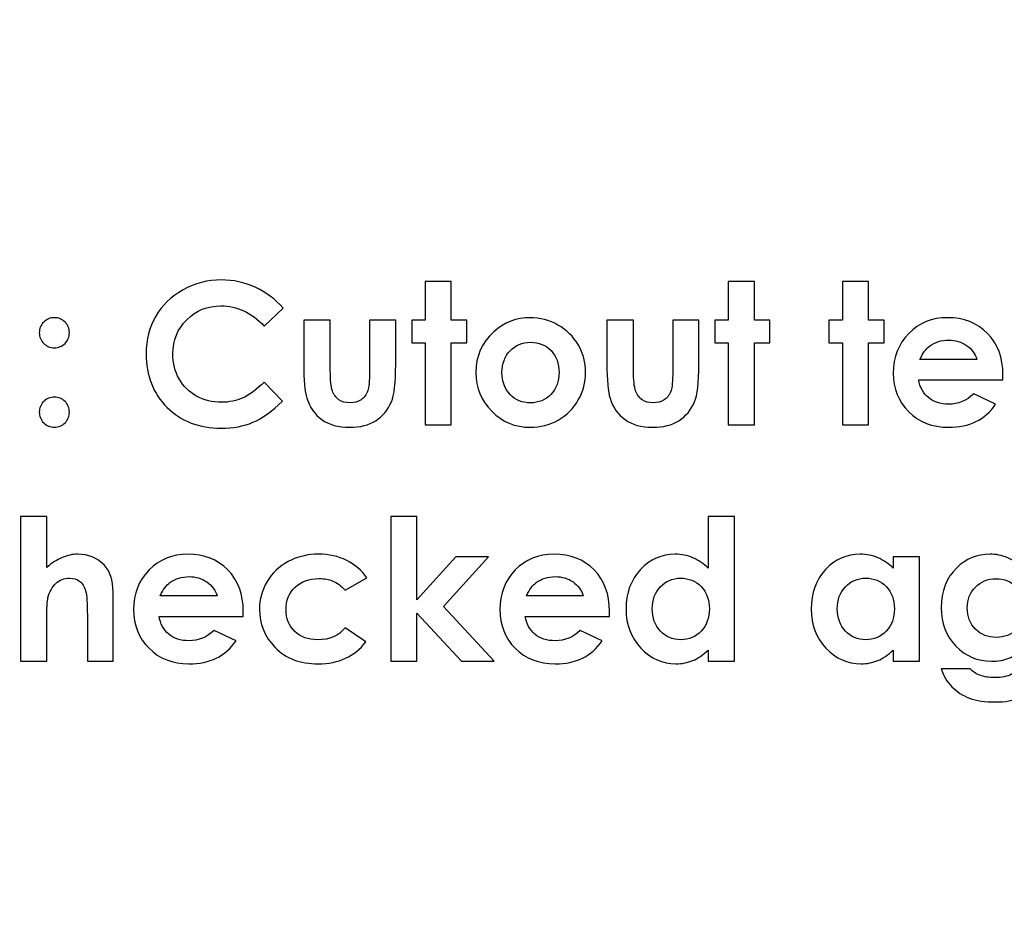
# Model space of a CAD drawing. Units: centimetres. Extents: x 2220 to 4253, y 116 to 3198.
# Drawn here: x 2705 to 2747, y 260 to 299 of the extents above; entities that cross this region are included whole.
import ezdxf

# ---------------------------------------------------------------- set-up
doc = ezdxf.new("R2010")
doc.units = ezdxf.units.CM
doc.header["$MEASUREMENT"] = 0
doc.layers.add('Layer 1', color=7, linetype='Continuous')
doc.dimstyles.get("Standard").update_dxf_attribs({"dimtxt": 4, "dimasz": 0.18, "dimexe": 0.18, "dimexo": 0.0625, "dimgap": 0.09, "dimtad": 0, "dimtih": 1, "dimtoh": 1, "dimzin": 0, "dimdsep": 46, "dimtxsty": 'Standard', "dimcen": 0.09, "dimadec": 0, "dimazin": 0, "dimtfac": 1, "dimtofl": 0, "dimtmove": 0, "dimatfit": 3, "dimfxl": 1, "dimtolj": 1, "dimtzin": 0, "dimarcsym": 0})

# ---------------------------------------------------------------- blocks, each defined once
blk = doc.blocks.new('*D1')
at = {"color": 0, "linetype": 'Continuous', "lineweight": 0, "transparency": 16777216}
for p, q in [((2322.328, 400.089), (2322.328, 154.655)), ((3019.628, 400.089), (3019.628, 154.655)), ((2322.508, 154.835), (2630.471, 154.835)), ((3019.448, 154.835), (2711.484, 154.835))]:
    blk.add_line(p, q, dxfattribs=at)
at = {"color": 0, "linetype": 'Continuous', "transparency": 16777216}
for points in [[(2322.508, 154.865), (2322.508, 154.805), (2322.328, 154.835)], [(3019.448, 154.865), (3019.448, 154.805), (3019.628, 154.835)]]:
    blk.add_solid(points, dxfattribs=at)
at = {"layer": 'Defpoints', "color": 0, "linetype": 'Continuous', "transparency": 16777216}
for p in [(2322.328, 400.152), (3019.628, 400.152), (3019.628, 154.835)]:
    blk.add_point(p, dxfattribs=at)
at = {"color": 0, "linetype": 'Continuous', "lineweight": 0, "transparency": 16777216, "insert": (2670.978, 154.835), "char_height": 5, "attachment_point": 5}
blk.add_mtext('\\A1;697.30mm [27.4527"]', dxfattribs=at)
blk = doc.blocks.new('*D2')
at = {"color": 0, "linetype": 'Continuous', "lineweight": 0, "transparency": 16777216}
for p, q in [((2315.978, 400.089), (2315.978, 139.147)), ((3025.978, 400.089), (3025.978, 139.147)), ((2316.158, 139.327), (2632.138, 139.327)), ((3025.798, 139.327), (2709.818, 139.327))]:
    blk.add_line(p, q, dxfattribs=at)
at = {"color": 0, "linetype": 'Continuous', "transparency": 16777216}
for points in [[(2316.158, 139.357), (2316.158, 139.297), (2315.978, 139.327)], [(3025.798, 139.357), (3025.798, 139.297), (3025.978, 139.327)]]:
    blk.add_solid(points, dxfattribs=at)
at = {"layer": 'Defpoints', "color": 0, "linetype": 'Continuous', "transparency": 16777216}
for p in [(2315.978, 400.152), (3025.978, 400.152), (3025.978, 139.327)]:
    blk.add_point(p, dxfattribs=at)
at = {"color": 0, "linetype": 'Continuous', "lineweight": 0, "transparency": 16777216, "insert": (2670.978, 139.327), "char_height": 5, "attachment_point": 5}
blk.add_mtext('\\A1;710.00mm [27.9527"]', dxfattribs=at)
blk = doc.blocks.new('*D3')
at = {"color": 0, "linetype": 'Continuous', "lineweight": 0, "transparency": 16777216}
for p, q in [((2309.628, 400.089), (2309.628, 122.938)), ((3032.328, 400.089), (3032.328, 122.938)), ((2309.808, 123.118), (2630.471, 123.118)), ((3032.148, 123.118), (2711.484, 123.118))]:
    blk.add_line(p, q, dxfattribs=at)
at = {"color": 0, "linetype": 'Continuous', "transparency": 16777216}
for points in [[(2309.808, 123.148), (2309.808, 123.088), (2309.628, 123.118)], [(3032.148, 123.148), (3032.148, 123.088), (3032.328, 123.118)]]:
    blk.add_solid(points, dxfattribs=at)
at = {"layer": 'Defpoints', "color": 0, "linetype": 'Continuous', "transparency": 16777216}
for p in [(2309.628, 400.152), (3032.328, 400.152), (2309.628, 123.118)]:
    blk.add_point(p, dxfattribs=at)
at = {"color": 0, "linetype": 'Continuous', "lineweight": 0, "transparency": 16777216, "insert": (2670.978, 123.118), "char_height": 5, "attachment_point": 5}
blk.add_mtext('\\A1;722.70mm [28.4527"]', dxfattribs=at)
blk = doc.blocks.new('*D4')
at = {"color": 0, "linetype": 'Continuous', "lineweight": 0, "transparency": 16777216}
for p, q in [((2671.04, 598.802), (3066.833, 598.802)), ((3066.653, 598.622), (3066.653, 438.992)), ((3066.653, 201.682), (3066.653, 361.312)), ((2671.04, 201.502), (3066.833, 201.502))]:
    blk.add_line(p, q, dxfattribs=at)
at = {"color": 0, "linetype": 'Continuous', "transparency": 16777216}
for points in [[(3066.623, 598.622), (3066.683, 598.622), (3066.653, 598.802)], [(3066.623, 201.682), (3066.683, 201.682), (3066.653, 201.502)]]:
    blk.add_solid(points, dxfattribs=at)
at = {"layer": 'Defpoints', "color": 0, "linetype": 'Continuous', "transparency": 16777216}
for p in [(2670.978, 598.802), (3066.653, 598.802), (2670.978, 201.502)]:
    blk.add_point(p, dxfattribs=at)
at = {"color": 0, "linetype": 'Continuous', "lineweight": 0, "transparency": 16777216, "insert": (3066.653, 400.152), "char_height": 5, "attachment_point": 5, "rotation": 90}
blk.add_mtext('\\A1;397.30mm [15.6417"]', dxfattribs=at)
blk = doc.blocks.new('*D5')
at = {"color": 0, "linetype": 'Continuous', "lineweight": 0, "transparency": 16777216}
for p, q in [((2671.04, 605.152), (3084.074, 605.152)), ((3083.894, 604.972), (3083.894, 436.492)), ((3083.894, 195.332), (3083.894, 363.812)), ((2671.04, 195.152), (3084.074, 195.152))]:
    blk.add_line(p, q, dxfattribs=at)
at = {"color": 0, "linetype": 'Continuous', "transparency": 16777216}
for points in [[(3083.864, 604.972), (3083.924, 604.972), (3083.894, 605.152)], [(3083.864, 195.332), (3083.924, 195.332), (3083.894, 195.152)]]:
    blk.add_solid(points, dxfattribs=at)
at = {"layer": 'Defpoints', "color": 0, "linetype": 'Continuous', "transparency": 16777216}
for p in [(2670.978, 605.152), (2670.978, 195.152), (3083.894, 195.152)]:
    blk.add_point(p, dxfattribs=at)
at = {"color": 0, "linetype": 'Continuous', "lineweight": 0, "transparency": 16777216, "insert": (3083.894, 400.152), "char_height": 5, "attachment_point": 5, "rotation": 90}
blk.add_mtext('\\A1;410.00mm [16.1417"]', dxfattribs=at)
blk = doc.blocks.new('*D6')
at = {"color": 0, "linetype": 'Continuous', "lineweight": 0, "transparency": 16777216}
for p, q in [((2671.04, 611.502), (3103.345, 611.502)), ((3103.165, 611.322), (3103.165, 438.992)), ((3103.165, 188.982), (3103.165, 361.312)), ((2671.04, 188.802), (3103.345, 188.802))]:
    blk.add_line(p, q, dxfattribs=at)
at = {"color": 0, "linetype": 'Continuous', "transparency": 16777216}
for points in [[(3103.135, 611.322), (3103.195, 611.322), (3103.165, 611.502)], [(3103.135, 188.982), (3103.195, 188.982), (3103.165, 188.802)]]:
    blk.add_solid(points, dxfattribs=at)
at = {"layer": 'Defpoints', "color": 0, "linetype": 'Continuous', "transparency": 16777216}
for p in [(2670.978, 611.502), (2670.978, 188.802), (3103.165, 188.802)]:
    blk.add_point(p, dxfattribs=at)
at = {"color": 0, "linetype": 'Continuous', "lineweight": 0, "transparency": 16777216, "insert": (3103.165, 400.152), "char_height": 5, "attachment_point": 5, "rotation": 90}
blk.add_mtext('\\A1;422.70mm [16.6417"]', dxfattribs=at)

msp = doc.modelspace()

# ---------------------------------------------------------------- linework, layer by layer
at = {"layer": 'Layer 1'}
for points, knots in [([(2716.093, 286.297), (2716.093, 286.297), (2715.283, 285.527), (2715.283, 285.527), (2715.283, 285.527), (2714.732, 286.107), (2714.113, 286.398), (2713.424, 286.398), (2713.424, 286.398), (2712.843, 286.398), (2712.352, 286.199), (2711.955, 285.803), (2711.955, 285.803), (2711.555, 285.407), (2711.357, 284.919), (2711.357, 284.338), (2711.357, 284.338), (2711.357, 283.934), (2711.446, 283.574), (2711.622, 283.261), (2711.622, 283.261), (2711.798, 282.947), (2712.048, 282.7), (2712.369, 282.521), (2712.369, 282.521), (2712.692, 282.342), (2713.05, 282.253), (2713.445, 282.253), (2713.445, 282.253), (2713.78, 282.253), (2714.088, 282.315), (2714.365, 282.441), (2714.365, 282.441), (2714.644, 282.566), (2714.95, 282.794), (2715.283, 283.124), (2715.283, 283.124), (2715.283, 283.124), (2716.068, 282.304), (2716.068, 282.304), (2716.068, 282.304), (2715.62, 281.865), (2715.195, 281.561), (2714.797, 281.392), (2714.797, 281.392), (2714.397, 281.221), (2713.941, 281.137), (2713.429, 281.137), (2713.429, 281.137), (2712.484, 281.137), (2711.711, 281.435), (2711.109, 282.035), (2711.109, 282.035), (2710.507, 282.632), (2710.206, 283.401), (2710.206, 284.336), (2710.206, 284.336), (2710.206, 284.942), (2710.343, 285.479), (2710.618, 285.949), (2710.618, 285.949), (2710.892, 286.42), (2711.283, 286.798), (2711.795, 287.085), (2711.795, 287.085), (2712.305, 287.371), (2712.855, 287.514), (2713.446, 287.514), (2713.446, 287.514), (2713.947, 287.514), (2714.429, 287.409), (2714.894, 287.197), (2714.894, 287.197), (2715.358, 286.986), (2715.758, 286.685), (2716.093, 286.297)], [0, 0, 0, 0, 0.05, 0.05, 0.05, 0.05, 0.1, 0.1, 0.1, 0.1, 0.15, 0.15, 0.15, 0.15, 0.2, 0.2, 0.2, 0.2, 0.25, 0.25, 0.25, 0.25, 0.3, 0.3, 0.3, 0.3, 0.35, 0.35, 0.35, 0.35, 0.4, 0.4, 0.4, 0.4, 0.45, 0.45, 0.45, 0.45, 0.5, 0.5, 0.5, 0.5, 0.55, 0.55, 0.55, 0.55, 0.6, 0.6, 0.6, 0.6, 0.65, 0.65, 0.65, 0.65, 0.7, 0.7, 0.7, 0.7, 0.75, 0.75, 0.75, 0.75, 0.8, 0.8, 0.8, 0.8, 0.85, 0.85, 0.85, 0.85, 0.9, 0.9, 0.9, 0.9, 1, 1, 1, 1]), ([(2722.192, 287.438), (2722.192, 287.438), (2723.317, 287.438), (2723.317, 287.438), (2723.317, 287.438), (2723.317, 287.438), (2723.317, 285.78), (2723.317, 285.78), (2723.317, 285.78), (2723.317, 285.78), (2723.986, 285.78), (2723.986, 285.78), (2723.986, 285.78), (2723.986, 285.78), (2723.986, 284.808), (2723.986, 284.808), (2723.986, 284.808), (2723.986, 284.808), (2723.317, 284.808), (2723.317, 284.808), (2723.317, 284.808), (2723.317, 284.808), (2723.317, 281.289), (2723.317, 281.289), (2723.317, 281.289), (2723.317, 281.289), (2722.192, 281.289), (2722.192, 281.289), (2722.192, 281.289), (2722.192, 281.289), (2722.192, 284.808), (2722.192, 284.808), (2722.192, 284.808), (2722.192, 284.808), (2721.617, 284.808), (2721.617, 284.808), (2721.617, 284.808), (2721.617, 284.808), (2721.617, 285.78), (2721.617, 285.78), (2721.617, 285.78), (2721.617, 285.78), (2722.192, 285.78), (2722.192, 285.78), (2722.192, 285.78), (2722.192, 285.78), (2722.192, 287.438), (2722.192, 287.438)], [0, 0, 0, 0, 0.076923, 0.076923, 0.076923, 0.076923, 0.153846, 0.153846, 0.153846, 0.153846, 0.230769, 0.230769, 0.230769, 0.230769, 0.307692, 0.307692, 0.307692, 0.307692, 0.384615, 0.384615, 0.384615, 0.384615, 0.461538, 0.461538, 0.461538, 0.461538, 0.538462, 0.538462, 0.538462, 0.538462, 0.615385, 0.615385, 0.615385, 0.615385, 0.692308, 0.692308, 0.692308, 0.692308, 0.769231, 0.769231, 0.769231, 0.769231, 0.846154, 0.846154, 0.846154, 0.846154, 1, 1, 1, 1]), ([(2735.22, 287.438), (2735.22, 287.438), (2736.345, 287.438), (2736.345, 287.438), (2736.345, 287.438), (2736.345, 287.438), (2736.345, 285.78), (2736.345, 285.78), (2736.345, 285.78), (2736.345, 285.78), (2737.014, 285.78), (2737.014, 285.78), (2737.014, 285.78), (2737.014, 285.78), (2737.014, 284.808), (2737.014, 284.808), (2737.014, 284.808), (2737.014, 284.808), (2736.345, 284.808), (2736.345, 284.808), (2736.345, 284.808), (2736.345, 284.808), (2736.345, 281.289), (2736.345, 281.289), (2736.345, 281.289), (2736.345, 281.289), (2735.22, 281.289), (2735.22, 281.289), (2735.22, 281.289), (2735.22, 281.289), (2735.22, 284.808), (2735.22, 284.808), (2735.22, 284.808), (2735.22, 284.808), (2734.645, 284.808), (2734.645, 284.808), (2734.645, 284.808), (2734.645, 284.808), (2734.645, 285.78), (2734.645, 285.78), (2734.645, 285.78), (2734.645, 285.78), (2735.22, 285.78), (2735.22, 285.78), (2735.22, 285.78), (2735.22, 285.78), (2735.22, 287.438), (2735.22, 287.438)], [0, 0, 0, 0, 0.076923, 0.076923, 0.076923, 0.076923, 0.153846, 0.153846, 0.153846, 0.153846, 0.230769, 0.230769, 0.230769, 0.230769, 0.307692, 0.307692, 0.307692, 0.307692, 0.384615, 0.384615, 0.384615, 0.384615, 0.461538, 0.461538, 0.461538, 0.461538, 0.538462, 0.538462, 0.538462, 0.538462, 0.615385, 0.615385, 0.615385, 0.615385, 0.692308, 0.692308, 0.692308, 0.692308, 0.769231, 0.769231, 0.769231, 0.769231, 0.846154, 0.846154, 0.846154, 0.846154, 1, 1, 1, 1]), ([(2740.123, 287.438), (2740.123, 287.438), (2741.248, 287.438), (2741.248, 287.438), (2741.248, 287.438), (2741.248, 287.438), (2741.248, 285.78), (2741.248, 285.78), (2741.248, 285.78), (2741.248, 285.78), (2741.917, 285.78), (2741.917, 285.78), (2741.917, 285.78), (2741.917, 285.78), (2741.917, 284.808), (2741.917, 284.808), (2741.917, 284.808), (2741.917, 284.808), (2741.248, 284.808), (2741.248, 284.808), (2741.248, 284.808), (2741.248, 284.808), (2741.248, 281.289), (2741.248, 281.289), (2741.248, 281.289), (2741.248, 281.289), (2740.123, 281.289), (2740.123, 281.289), (2740.123, 281.289), (2740.123, 281.289), (2740.123, 284.808), (2740.123, 284.808), (2740.123, 284.808), (2740.123, 284.808), (2739.548, 284.808), (2739.548, 284.808), (2739.548, 284.808), (2739.548, 284.808), (2739.548, 285.78), (2739.548, 285.78), (2739.548, 285.78), (2739.548, 285.78), (2740.123, 285.78), (2740.123, 285.78), (2740.123, 285.78), (2740.123, 285.78), (2740.123, 287.438), (2740.123, 287.438)], [0, 0, 0, 0, 0.076923, 0.076923, 0.076923, 0.076923, 0.153846, 0.153846, 0.153846, 0.153846, 0.230769, 0.230769, 0.230769, 0.230769, 0.307692, 0.307692, 0.307692, 0.307692, 0.384615, 0.384615, 0.384615, 0.384615, 0.461538, 0.461538, 0.461538, 0.461538, 0.538462, 0.538462, 0.538462, 0.538462, 0.615385, 0.615385, 0.615385, 0.615385, 0.692308, 0.692308, 0.692308, 0.692308, 0.769231, 0.769231, 0.769231, 0.769231, 0.846154, 0.846154, 0.846154, 0.846154, 1, 1, 1, 1]), ([(2706.263, 285.89), (2706.442, 285.89), (2706.595, 285.827), (2706.721, 285.7), (2706.721, 285.7), (2706.847, 285.573), (2706.91, 285.421), (2706.91, 285.242), (2706.91, 285.242), (2706.91, 285.064), (2706.847, 284.913), (2706.721, 284.786), (2706.721, 284.786), (2706.595, 284.66), (2706.442, 284.596), (2706.263, 284.596), (2706.263, 284.596), (2706.084, 284.596), (2705.932, 284.658), (2705.805, 284.784), (2705.805, 284.784), (2705.68, 284.909), (2705.616, 285.061), (2705.616, 285.242), (2705.616, 285.242), (2705.616, 285.421), (2705.68, 285.573), (2705.805, 285.7), (2705.805, 285.7), (2705.932, 285.827), (2706.084, 285.89), (2706.263, 285.89)], [0, 0, 0, 0, 0.111111, 0.111111, 0.111111, 0.111111, 0.222222, 0.222222, 0.222222, 0.222222, 0.333333, 0.333333, 0.333333, 0.333333, 0.444444, 0.444444, 0.444444, 0.444444, 0.555556, 0.555556, 0.555556, 0.555556, 0.666667, 0.666667, 0.666667, 0.666667, 0.777778, 0.777778, 0.777778, 0.777778, 1, 1, 1, 1]), ([(2716.98, 285.78), (2716.98, 285.78), (2718.122, 285.78), (2718.122, 285.78), (2718.122, 285.78), (2718.122, 285.78), (2718.122, 283.621), (2718.122, 283.621), (2718.122, 283.621), (2718.122, 283.201), (2718.152, 282.909), (2718.21, 282.745), (2718.21, 282.745), (2718.268, 282.582), (2718.36, 282.455), (2718.489, 282.363), (2718.489, 282.363), (2718.617, 282.273), (2718.777, 282.228), (2718.964, 282.228), (2718.964, 282.228), (2719.152, 282.228), (2719.312, 282.273), (2719.443, 282.362), (2719.443, 282.362), (2719.575, 282.45), (2719.672, 282.582), (2719.735, 282.755), (2719.735, 282.755), (2719.782, 282.885), (2719.806, 283.161), (2719.806, 283.584), (2719.806, 283.584), (2719.806, 283.584), (2719.806, 285.78), (2719.806, 285.78), (2719.806, 285.78), (2719.806, 285.78), (2720.931, 285.78), (2720.931, 285.78), (2720.931, 285.78), (2720.931, 285.78), (2720.931, 283.88), (2720.931, 283.88), (2720.931, 283.88), (2720.931, 283.096), (2720.869, 282.561), (2720.744, 282.271), (2720.744, 282.271), (2720.594, 281.919), (2720.369, 281.65), (2720.075, 281.461), (2720.075, 281.461), (2719.78, 281.273), (2719.405, 281.179), (2718.951, 281.179), (2718.951, 281.179), (2718.458, 281.179), (2718.06, 281.289), (2717.756, 281.509), (2717.756, 281.509), (2717.451, 281.729), (2717.237, 282.035), (2717.113, 282.428), (2717.113, 282.428), (2717.024, 282.7), (2716.98, 283.195), (2716.98, 283.913), (2716.98, 283.913), (2716.98, 283.913), (2716.98, 285.78), (2716.98, 285.78)], [0, 0, 0, 0, 0.052632, 0.052632, 0.052632, 0.052632, 0.105263, 0.105263, 0.105263, 0.105263, 0.157895, 0.157895, 0.157895, 0.157895, 0.210526, 0.210526, 0.210526, 0.210526, 0.263158, 0.263158, 0.263158, 0.263158, 0.315789, 0.315789, 0.315789, 0.315789, 0.368421, 0.368421, 0.368421, 0.368421, 0.421053, 0.421053, 0.421053, 0.421053, 0.473684, 0.473684, 0.473684, 0.473684, 0.526316, 0.526316, 0.526316, 0.526316, 0.578947, 0.578947, 0.578947, 0.578947, 0.631579, 0.631579, 0.631579, 0.631579, 0.684211, 0.684211, 0.684211, 0.684211, 0.736842, 0.736842, 0.736842, 0.736842, 0.789474, 0.789474, 0.789474, 0.789474, 0.842105, 0.842105, 0.842105, 0.842105, 0.894737, 0.894737, 0.894737, 0.894737, 1, 1, 1, 1]), ([(2726.706, 285.89), (2727.131, 285.89), (2727.53, 285.785), (2727.903, 285.573), (2727.903, 285.573), (2728.278, 285.362), (2728.569, 285.076), (2728.779, 284.713), (2728.779, 284.713), (2728.989, 284.349), (2729.093, 283.959), (2729.093, 283.539), (2729.093, 283.539), (2729.093, 283.116), (2728.988, 282.721), (2728.777, 282.353), (2728.777, 282.353), (2728.566, 281.985), (2728.278, 281.698), (2727.915, 281.49), (2727.915, 281.49), (2727.55, 281.283), (2727.149, 281.179), (2726.711, 281.179), (2726.711, 281.179), (2726.065, 281.179), (2725.514, 281.407), (2725.058, 281.864), (2725.058, 281.864), (2724.602, 282.322), (2724.373, 282.878), (2724.373, 283.53), (2724.373, 283.53), (2724.373, 284.231), (2724.631, 284.815), (2725.147, 285.281), (2725.147, 285.281), (2725.6, 285.687), (2726.118, 285.89), (2726.706, 285.89)], [0, 0, 0, 0, 0.090909, 0.090909, 0.090909, 0.090909, 0.181818, 0.181818, 0.181818, 0.181818, 0.272727, 0.272727, 0.272727, 0.272727, 0.363636, 0.363636, 0.363636, 0.363636, 0.454545, 0.454545, 0.454545, 0.454545, 0.545455, 0.545455, 0.545455, 0.545455, 0.636364, 0.636364, 0.636364, 0.636364, 0.727273, 0.727273, 0.727273, 0.727273, 0.818182, 0.818182, 0.818182, 0.818182, 1, 1, 1, 1]), ([(2730.008, 285.78), (2730.008, 285.78), (2731.15, 285.78), (2731.15, 285.78), (2731.15, 285.78), (2731.15, 285.78), (2731.15, 283.621), (2731.15, 283.621), (2731.15, 283.621), (2731.15, 283.201), (2731.18, 282.909), (2731.238, 282.745), (2731.238, 282.745), (2731.296, 282.582), (2731.388, 282.455), (2731.517, 282.363), (2731.517, 282.363), (2731.645, 282.273), (2731.804, 282.228), (2731.992, 282.228), (2731.992, 282.228), (2732.179, 282.228), (2732.34, 282.273), (2732.471, 282.362), (2732.471, 282.362), (2732.602, 282.45), (2732.7, 282.582), (2732.763, 282.755), (2732.763, 282.755), (2732.809, 282.885), (2732.834, 283.161), (2732.834, 283.584), (2732.834, 283.584), (2732.834, 283.584), (2732.834, 285.78), (2732.834, 285.78), (2732.834, 285.78), (2732.834, 285.78), (2733.959, 285.78), (2733.959, 285.78), (2733.959, 285.78), (2733.959, 285.78), (2733.959, 283.88), (2733.959, 283.88), (2733.959, 283.88), (2733.959, 283.096), (2733.897, 282.561), (2733.772, 282.271), (2733.772, 282.271), (2733.622, 281.919), (2733.397, 281.65), (2733.103, 281.461), (2733.103, 281.461), (2732.808, 281.273), (2732.433, 281.179), (2731.979, 281.179), (2731.979, 281.179), (2731.486, 281.179), (2731.088, 281.289), (2730.784, 281.509), (2730.784, 281.509), (2730.479, 281.729), (2730.265, 282.035), (2730.141, 282.428), (2730.141, 282.428), (2730.052, 282.7), (2730.008, 283.195), (2730.008, 283.913), (2730.008, 283.913), (2730.008, 283.913), (2730.008, 285.78), (2730.008, 285.78)], [0, 0, 0, 0, 0.052632, 0.052632, 0.052632, 0.052632, 0.105263, 0.105263, 0.105263, 0.105263, 0.157895, 0.157895, 0.157895, 0.157895, 0.210526, 0.210526, 0.210526, 0.210526, 0.263158, 0.263158, 0.263158, 0.263158, 0.315789, 0.315789, 0.315789, 0.315789, 0.368421, 0.368421, 0.368421, 0.368421, 0.421053, 0.421053, 0.421053, 0.421053, 0.473684, 0.473684, 0.473684, 0.473684, 0.526316, 0.526316, 0.526316, 0.526316, 0.578947, 0.578947, 0.578947, 0.578947, 0.631579, 0.631579, 0.631579, 0.631579, 0.684211, 0.684211, 0.684211, 0.684211, 0.736842, 0.736842, 0.736842, 0.736842, 0.789474, 0.789474, 0.789474, 0.789474, 0.842105, 0.842105, 0.842105, 0.842105, 0.894737, 0.894737, 0.894737, 0.894737, 1, 1, 1, 1]), ([(2747.02, 283.217), (2747.02, 283.217), (2743.404, 283.217), (2743.404, 283.217), (2743.404, 283.217), (2743.456, 282.898), (2743.596, 282.642), (2743.821, 282.452), (2743.821, 282.452), (2744.047, 282.263), (2744.336, 282.169), (2744.685, 282.169), (2744.685, 282.169), (2745.106, 282.169), (2745.465, 282.317), (2745.767, 282.613), (2745.767, 282.613), (2745.767, 282.613), (2746.711, 282.166), (2746.711, 282.166), (2746.711, 282.166), (2746.476, 281.83), (2746.192, 281.582), (2745.864, 281.42), (2745.864, 281.42), (2745.534, 281.259), (2745.144, 281.179), (2744.691, 281.179), (2744.691, 281.179), (2743.989, 281.179), (2743.416, 281.4), (2742.975, 281.844), (2742.975, 281.844), (2742.534, 282.287), (2742.313, 282.842), (2742.313, 283.509), (2742.313, 283.509), (2742.313, 284.193), (2742.534, 284.761), (2742.975, 285.212), (2742.975, 285.212), (2743.416, 285.665), (2743.969, 285.89), (2744.636, 285.89), (2744.636, 285.89), (2745.342, 285.89), (2745.918, 285.665), (2746.36, 285.215), (2746.36, 285.215), (2746.803, 284.764), (2747.024, 284.17), (2747.024, 283.43), (2747.024, 283.43), (2747.024, 283.43), (2747.02, 283.217), (2747.02, 283.217)], [0, 0, 0, 0, 0.066667, 0.066667, 0.066667, 0.066667, 0.133333, 0.133333, 0.133333, 0.133333, 0.2, 0.2, 0.2, 0.2, 0.266667, 0.266667, 0.266667, 0.266667, 0.333333, 0.333333, 0.333333, 0.333333, 0.4, 0.4, 0.4, 0.4, 0.466667, 0.466667, 0.466667, 0.466667, 0.533333, 0.533333, 0.533333, 0.533333, 0.6, 0.6, 0.6, 0.6, 0.666667, 0.666667, 0.666667, 0.666667, 0.733333, 0.733333, 0.733333, 0.733333, 0.8, 0.8, 0.8, 0.8, 0.866667, 0.866667, 0.866667, 0.866667, 1, 1, 1, 1]), ([(2726.723, 284.833), (2726.372, 284.833), (2726.081, 284.712), (2725.848, 284.469), (2725.848, 284.469), (2725.615, 284.226), (2725.498, 283.915), (2725.498, 283.536), (2725.498, 283.536), (2725.498, 283.147), (2725.614, 282.831), (2725.844, 282.59), (2725.844, 282.59), (2726.073, 282.349), (2726.365, 282.228), (2726.719, 282.228), (2726.719, 282.228), (2727.071, 282.228), (2727.365, 282.35), (2727.6, 282.594), (2727.6, 282.594), (2727.834, 282.838), (2727.951, 283.153), (2727.951, 283.536), (2727.951, 283.536), (2727.951, 283.921), (2727.836, 284.232), (2727.606, 284.474), (2727.606, 284.474), (2727.376, 284.713), (2727.081, 284.833), (2726.723, 284.833)], [0, 0, 0, 0, 0.111111, 0.111111, 0.111111, 0.111111, 0.222222, 0.222222, 0.222222, 0.222222, 0.333333, 0.333333, 0.333333, 0.333333, 0.444444, 0.444444, 0.444444, 0.444444, 0.555556, 0.555556, 0.555556, 0.555556, 0.666667, 0.666667, 0.666667, 0.666667, 0.777778, 0.777778, 0.777778, 0.777778, 1, 1, 1, 1]), ([(2745.899, 284.097), (2745.825, 284.342), (2745.678, 284.543), (2745.459, 284.696), (2745.459, 284.696), (2745.239, 284.85), (2744.986, 284.926), (2744.695, 284.926), (2744.695, 284.926), (2744.381, 284.926), (2744.106, 284.84), (2743.868, 284.667), (2743.868, 284.667), (2743.72, 284.559), (2743.581, 284.369), (2743.455, 284.097), (2743.455, 284.097), (2743.455, 284.097), (2745.899, 284.097), (2745.899, 284.097)], [0, 0, 0, 0, 0.166667, 0.166667, 0.166667, 0.166667, 0.333333, 0.333333, 0.333333, 0.333333, 0.5, 0.5, 0.5, 0.5, 0.666667, 0.666667, 0.666667, 0.666667, 1, 1, 1, 1]), ([(2706.263, 282.473), (2706.442, 282.473), (2706.595, 282.411), (2706.721, 282.286), (2706.721, 282.286), (2706.847, 282.16), (2706.91, 282.008), (2706.91, 281.829), (2706.91, 281.829), (2706.91, 281.648), (2706.847, 281.496), (2706.721, 281.369), (2706.721, 281.369), (2706.595, 281.242), (2706.442, 281.179), (2706.263, 281.179), (2706.263, 281.179), (2706.084, 281.179), (2705.932, 281.242), (2705.805, 281.369), (2705.805, 281.369), (2705.68, 281.496), (2705.616, 281.648), (2705.616, 281.829), (2705.616, 281.829), (2705.616, 282.008), (2705.68, 282.16), (2705.805, 282.286), (2705.805, 282.286), (2705.932, 282.411), (2706.084, 282.473), (2706.263, 282.473)], [0, 0, 0, 0, 0.111111, 0.111111, 0.111111, 0.111111, 0.222222, 0.222222, 0.222222, 0.222222, 0.333333, 0.333333, 0.333333, 0.333333, 0.444444, 0.444444, 0.444444, 0.444444, 0.555556, 0.555556, 0.555556, 0.555556, 0.666667, 0.666667, 0.666667, 0.666667, 0.777778, 0.777778, 0.777778, 0.777778, 1, 1, 1, 1]), ([(2704.813, 277.347), (2704.813, 277.347), (2705.938, 277.347), (2705.938, 277.347), (2705.938, 277.347), (2705.938, 277.347), (2705.938, 275.153), (2705.938, 275.153), (2705.938, 275.153), (2706.159, 275.343), (2706.378, 275.486), (2706.601, 275.58), (2706.601, 275.58), (2706.822, 275.675), (2707.048, 275.723), (2707.275, 275.723), (2707.275, 275.723), (2707.719, 275.723), (2708.094, 275.569), (2708.399, 275.26), (2708.399, 275.26), (2708.659, 274.994), (2708.789, 274.602), (2708.789, 274.086), (2708.789, 274.086), (2708.789, 274.086), (2708.789, 271.121), (2708.789, 271.121), (2708.789, 271.121), (2708.789, 271.121), (2707.681, 271.121), (2707.681, 271.121), (2707.681, 271.121), (2707.681, 271.121), (2707.681, 273.088), (2707.681, 273.088), (2707.681, 273.088), (2707.681, 273.606), (2707.657, 273.959), (2707.608, 274.142), (2707.608, 274.142), (2707.558, 274.327), (2707.474, 274.464), (2707.354, 274.555), (2707.354, 274.555), (2707.236, 274.646), (2707.087, 274.691), (2706.913, 274.691), (2706.913, 274.691), (2706.686, 274.691), (2706.49, 274.615), (2706.326, 274.464), (2706.326, 274.464), (2706.164, 274.313), (2706.051, 274.107), (2705.988, 273.846), (2705.988, 273.846), (2705.955, 273.711), (2705.938, 273.404), (2705.938, 272.923), (2705.938, 272.923), (2705.938, 272.923), (2705.938, 271.121), (2705.938, 271.121), (2705.938, 271.121), (2705.938, 271.121), (2704.813, 271.121), (2704.813, 271.121), (2704.813, 271.121), (2704.813, 271.121), (2704.813, 277.347), (2704.813, 277.347)], [0, 0, 0, 0, 0.052632, 0.052632, 0.052632, 0.052632, 0.105263, 0.105263, 0.105263, 0.105263, 0.157895, 0.157895, 0.157895, 0.157895, 0.210526, 0.210526, 0.210526, 0.210526, 0.263158, 0.263158, 0.263158, 0.263158, 0.315789, 0.315789, 0.315789, 0.315789, 0.368421, 0.368421, 0.368421, 0.368421, 0.421053, 0.421053, 0.421053, 0.421053, 0.473684, 0.473684, 0.473684, 0.473684, 0.526316, 0.526316, 0.526316, 0.526316, 0.578947, 0.578947, 0.578947, 0.578947, 0.631579, 0.631579, 0.631579, 0.631579, 0.684211, 0.684211, 0.684211, 0.684211, 0.736842, 0.736842, 0.736842, 0.736842, 0.789474, 0.789474, 0.789474, 0.789474, 0.842105, 0.842105, 0.842105, 0.842105, 0.894737, 0.894737, 0.894737, 0.894737, 1, 1, 1, 1]), ([(2720.72, 277.347), (2720.72, 277.347), (2721.845, 277.347), (2721.845, 277.347), (2721.845, 277.347), (2721.845, 277.347), (2721.845, 273.762), (2721.845, 273.762), (2721.845, 273.762), (2721.845, 273.762), (2723.509, 275.613), (2723.509, 275.613), (2723.509, 275.613), (2723.509, 275.613), (2724.914, 275.613), (2724.914, 275.613), (2724.914, 275.613), (2724.914, 275.613), (2722.99, 273.468), (2722.99, 273.468), (2722.99, 273.468), (2722.99, 273.468), (2725.157, 271.121), (2725.157, 271.121), (2725.157, 271.121), (2725.157, 271.121), (2723.757, 271.121), (2723.757, 271.121), (2723.757, 271.121), (2723.757, 271.121), (2721.845, 273.192), (2721.845, 273.192), (2721.845, 273.192), (2721.845, 273.192), (2721.845, 271.121), (2721.845, 271.121), (2721.845, 271.121), (2721.845, 271.121), (2720.72, 271.121), (2720.72, 271.121), (2720.72, 271.121), (2720.72, 271.121), (2720.72, 277.347), (2720.72, 277.347)], [0, 0, 0, 0, 0.083333, 0.083333, 0.083333, 0.083333, 0.166667, 0.166667, 0.166667, 0.166667, 0.25, 0.25, 0.25, 0.25, 0.333333, 0.333333, 0.333333, 0.333333, 0.416667, 0.416667, 0.416667, 0.416667, 0.5, 0.5, 0.5, 0.5, 0.583333, 0.583333, 0.583333, 0.583333, 0.666667, 0.666667, 0.666667, 0.666667, 0.75, 0.75, 0.75, 0.75, 0.833333, 0.833333, 0.833333, 0.833333, 1, 1, 1, 1]), ([(2734.357, 277.347), (2734.357, 277.347), (2735.482, 277.347), (2735.482, 277.347), (2735.482, 277.347), (2735.482, 277.347), (2735.482, 271.121), (2735.482, 271.121), (2735.482, 271.121), (2735.482, 271.121), (2734.357, 271.121), (2734.357, 271.121), (2734.357, 271.121), (2734.357, 271.121), (2734.357, 271.599), (2734.357, 271.599), (2734.357, 271.599), (2734.137, 271.39), (2733.916, 271.241), (2733.695, 271.149), (2733.695, 271.149), (2733.473, 271.058), (2733.232, 271.011), (2732.974, 271.011), (2732.974, 271.011), (2732.392, 271.011), (2731.89, 271.235), (2731.466, 271.685), (2731.466, 271.685), (2731.041, 272.133), (2730.83, 272.691), (2730.83, 273.358), (2730.83, 273.358), (2730.83, 274.05), (2731.036, 274.617), (2731.446, 275.06), (2731.446, 275.06), (2731.856, 275.501), (2732.354, 275.723), (2732.941, 275.723), (2732.941, 275.723), (2733.211, 275.723), (2733.464, 275.672), (2733.7, 275.572), (2733.7, 275.572), (2733.937, 275.47), (2734.156, 275.318), (2734.357, 275.116), (2734.357, 275.116), (2734.357, 275.116), (2734.357, 277.347), (2734.357, 277.347)], [0, 0, 0, 0, 0.071429, 0.071429, 0.071429, 0.071429, 0.142857, 0.142857, 0.142857, 0.142857, 0.214286, 0.214286, 0.214286, 0.214286, 0.285714, 0.285714, 0.285714, 0.285714, 0.357143, 0.357143, 0.357143, 0.357143, 0.428571, 0.428571, 0.428571, 0.428571, 0.5, 0.5, 0.5, 0.5, 0.571429, 0.571429, 0.571429, 0.571429, 0.642857, 0.642857, 0.642857, 0.642857, 0.714286, 0.714286, 0.714286, 0.714286, 0.785714, 0.785714, 0.785714, 0.785714, 0.857143, 0.857143, 0.857143, 0.857143, 1, 1, 1, 1]), ([(2714.377, 273.05), (2714.377, 273.05), (2710.762, 273.05), (2710.762, 273.05), (2710.762, 273.05), (2710.814, 272.73), (2710.953, 272.474), (2711.179, 272.284), (2711.179, 272.284), (2711.404, 272.095), (2711.693, 272.001), (2712.043, 272.001), (2712.043, 272.001), (2712.463, 272.001), (2712.823, 272.149), (2713.124, 272.445), (2713.124, 272.445), (2713.124, 272.445), (2714.069, 271.998), (2714.069, 271.998), (2714.069, 271.998), (2713.833, 271.662), (2713.55, 271.414), (2713.221, 271.252), (2713.221, 271.252), (2712.892, 271.091), (2712.501, 271.011), (2712.048, 271.011), (2712.048, 271.011), (2711.346, 271.011), (2710.774, 271.232), (2710.333, 271.676), (2710.333, 271.676), (2709.891, 272.119), (2709.67, 272.675), (2709.67, 273.341), (2709.67, 273.341), (2709.67, 274.025), (2709.891, 274.593), (2710.333, 275.044), (2710.333, 275.044), (2710.774, 275.497), (2711.327, 275.723), (2711.994, 275.723), (2711.994, 275.723), (2712.7, 275.723), (2713.275, 275.497), (2713.718, 275.047), (2713.718, 275.047), (2714.16, 274.596), (2714.382, 274.002), (2714.382, 273.262), (2714.382, 273.262), (2714.382, 273.262), (2714.377, 273.05), (2714.377, 273.05)], [0, 0, 0, 0, 0.066667, 0.066667, 0.066667, 0.066667, 0.133333, 0.133333, 0.133333, 0.133333, 0.2, 0.2, 0.2, 0.2, 0.266667, 0.266667, 0.266667, 0.266667, 0.333333, 0.333333, 0.333333, 0.333333, 0.4, 0.4, 0.4, 0.4, 0.466667, 0.466667, 0.466667, 0.466667, 0.533333, 0.533333, 0.533333, 0.533333, 0.6, 0.6, 0.6, 0.6, 0.666667, 0.666667, 0.666667, 0.666667, 0.733333, 0.733333, 0.733333, 0.733333, 0.8, 0.8, 0.8, 0.8, 0.866667, 0.866667, 0.866667, 0.866667, 1, 1, 1, 1]), ([(2719.695, 274.699), (2719.695, 274.699), (2718.758, 274.183), (2718.758, 274.183), (2718.758, 274.183), (2718.582, 274.368), (2718.408, 274.495), (2718.236, 274.567), (2718.236, 274.567), (2718.064, 274.638), (2717.863, 274.674), (2717.631, 274.674), (2717.631, 274.674), (2717.21, 274.674), (2716.869, 274.548), (2716.609, 274.299), (2716.609, 274.299), (2716.348, 274.048), (2716.219, 273.728), (2716.219, 273.336), (2716.219, 273.336), (2716.219, 272.955), (2716.344, 272.645), (2716.594, 272.404), (2716.594, 272.404), (2716.845, 272.163), (2717.173, 272.043), (2717.581, 272.043), (2717.581, 272.043), (2718.084, 272.043), (2718.476, 272.215), (2718.758, 272.559), (2718.758, 272.559), (2718.758, 272.559), (2719.645, 271.95), (2719.645, 271.95), (2719.645, 271.95), (2719.162, 271.324), (2718.483, 271.011), (2717.605, 271.011), (2717.605, 271.011), (2716.814, 271.011), (2716.195, 271.245), (2715.748, 271.712), (2715.748, 271.712), (2715.301, 272.178), (2715.077, 272.724), (2715.077, 273.35), (2715.077, 273.35), (2715.077, 273.784), (2715.185, 274.183), (2715.402, 274.548), (2715.402, 274.548), (2715.621, 274.913), (2715.924, 275.201), (2716.315, 275.41), (2716.315, 275.41), (2716.704, 275.618), (2717.14, 275.723), (2717.621, 275.723), (2717.621, 275.723), (2718.068, 275.723), (2718.469, 275.634), (2718.824, 275.456), (2718.824, 275.456), (2719.179, 275.279), (2719.47, 275.026), (2719.695, 274.699)], [0, 0, 0, 0, 0.055556, 0.055556, 0.055556, 0.055556, 0.111111, 0.111111, 0.111111, 0.111111, 0.166667, 0.166667, 0.166667, 0.166667, 0.222222, 0.222222, 0.222222, 0.222222, 0.277778, 0.277778, 0.277778, 0.277778, 0.333333, 0.333333, 0.333333, 0.333333, 0.388889, 0.388889, 0.388889, 0.388889, 0.444444, 0.444444, 0.444444, 0.444444, 0.5, 0.5, 0.5, 0.5, 0.555556, 0.555556, 0.555556, 0.555556, 0.611111, 0.611111, 0.611111, 0.611111, 0.666667, 0.666667, 0.666667, 0.666667, 0.722222, 0.722222, 0.722222, 0.722222, 0.777778, 0.777778, 0.777778, 0.777778, 0.833333, 0.833333, 0.833333, 0.833333, 0.888889, 0.888889, 0.888889, 0.888889, 1, 1, 1, 1]), ([(2730.114, 273.05), (2730.114, 273.05), (2726.498, 273.05), (2726.498, 273.05), (2726.498, 273.05), (2726.55, 272.73), (2726.689, 272.474), (2726.915, 272.284), (2726.915, 272.284), (2727.14, 272.095), (2727.429, 272.001), (2727.779, 272.001), (2727.779, 272.001), (2728.199, 272.001), (2728.559, 272.149), (2728.86, 272.445), (2728.86, 272.445), (2728.86, 272.445), (2729.805, 271.998), (2729.805, 271.998), (2729.805, 271.998), (2729.57, 271.662), (2729.286, 271.414), (2728.958, 271.252), (2728.958, 271.252), (2728.628, 271.091), (2728.237, 271.011), (2727.785, 271.011), (2727.785, 271.011), (2727.082, 271.011), (2726.51, 271.232), (2726.069, 271.676), (2726.069, 271.676), (2725.628, 272.119), (2725.406, 272.675), (2725.406, 273.341), (2725.406, 273.341), (2725.406, 274.025), (2725.628, 274.593), (2726.069, 275.044), (2726.069, 275.044), (2726.51, 275.497), (2727.063, 275.723), (2727.73, 275.723), (2727.73, 275.723), (2728.436, 275.723), (2729.011, 275.497), (2729.454, 275.047), (2729.454, 275.047), (2729.897, 274.596), (2730.118, 274.002), (2730.118, 273.262), (2730.118, 273.262), (2730.118, 273.262), (2730.114, 273.05), (2730.114, 273.05)], [0, 0, 0, 0, 0.066667, 0.066667, 0.066667, 0.066667, 0.133333, 0.133333, 0.133333, 0.133333, 0.2, 0.2, 0.2, 0.2, 0.266667, 0.266667, 0.266667, 0.266667, 0.333333, 0.333333, 0.333333, 0.333333, 0.4, 0.4, 0.4, 0.4, 0.466667, 0.466667, 0.466667, 0.466667, 0.533333, 0.533333, 0.533333, 0.533333, 0.6, 0.6, 0.6, 0.6, 0.666667, 0.666667, 0.666667, 0.666667, 0.733333, 0.733333, 0.733333, 0.733333, 0.8, 0.8, 0.8, 0.8, 0.866667, 0.866667, 0.866667, 0.866667, 1, 1, 1, 1]), ([(2742.308, 275.613), (2742.308, 275.613), (2743.433, 275.613), (2743.433, 275.613), (2743.433, 275.613), (2743.433, 275.613), (2743.433, 271.121), (2743.433, 271.121), (2743.433, 271.121), (2743.433, 271.121), (2742.308, 271.121), (2742.308, 271.121), (2742.308, 271.121), (2742.308, 271.121), (2742.308, 271.599), (2742.308, 271.599), (2742.308, 271.599), (2742.089, 271.39), (2741.867, 271.241), (2741.646, 271.149), (2741.646, 271.149), (2741.424, 271.058), (2741.183, 271.011), (2740.926, 271.011), (2740.926, 271.011), (2740.343, 271.011), (2739.841, 271.235), (2739.417, 271.685), (2739.417, 271.685), (2738.993, 272.133), (2738.781, 272.691), (2738.781, 273.358), (2738.781, 273.358), (2738.781, 274.05), (2738.987, 274.617), (2739.397, 275.06), (2739.397, 275.06), (2739.807, 275.501), (2740.305, 275.723), (2740.892, 275.723), (2740.892, 275.723), (2741.162, 275.723), (2741.415, 275.672), (2741.651, 275.572), (2741.651, 275.572), (2741.888, 275.471), (2742.107, 275.319), (2742.308, 275.119), (2742.308, 275.119), (2742.308, 275.119), (2742.308, 275.613), (2742.308, 275.613)], [0, 0, 0, 0, 0.071429, 0.071429, 0.071429, 0.071429, 0.142857, 0.142857, 0.142857, 0.142857, 0.214286, 0.214286, 0.214286, 0.214286, 0.285714, 0.285714, 0.285714, 0.285714, 0.357143, 0.357143, 0.357143, 0.357143, 0.428571, 0.428571, 0.428571, 0.428571, 0.5, 0.5, 0.5, 0.5, 0.571429, 0.571429, 0.571429, 0.571429, 0.642857, 0.642857, 0.642857, 0.642857, 0.714286, 0.714286, 0.714286, 0.714286, 0.785714, 0.785714, 0.785714, 0.785714, 0.857143, 0.857143, 0.857143, 0.857143, 1, 1, 1, 1]), ([(2747.901, 275.613), (2747.901, 275.613), (2749.018, 275.613), (2749.018, 275.613), (2749.018, 275.613), (2749.018, 275.613), (2749.018, 271.77), (2749.018, 271.77), (2749.018, 271.77), (2749.018, 271.011), (2748.864, 270.453), (2748.558, 270.096), (2748.558, 270.096), (2748.148, 269.613), (2747.529, 269.37), (2746.701, 269.37), (2746.701, 269.37), (2746.261, 269.37), (2745.891, 269.425), (2745.589, 269.535), (2745.589, 269.535), (2745.289, 269.645), (2745.035, 269.807), (2744.829, 270.022), (2744.829, 270.022), (2744.622, 270.234), (2744.468, 270.494), (2744.37, 270.799), (2744.37, 270.799), (2744.37, 270.799), (2745.617, 270.799), (2745.617, 270.799), (2745.617, 270.799), (2745.727, 270.674), (2745.869, 270.58), (2746.044, 270.515), (2746.044, 270.515), (2746.218, 270.451), (2746.423, 270.419), (2746.662, 270.419), (2746.662, 270.419), (2746.967, 270.419), (2747.21, 270.466), (2747.395, 270.559), (2747.395, 270.559), (2747.581, 270.651), (2747.711, 270.772), (2747.787, 270.918), (2747.787, 270.918), (2747.863, 271.066), (2747.901, 271.32), (2747.901, 271.681), (2747.901, 271.681), (2747.702, 271.482), (2747.494, 271.338), (2747.275, 271.252), (2747.275, 271.252), (2747.057, 271.165), (2746.81, 271.121), (2746.534, 271.121), (2746.534, 271.121), (2745.929, 271.121), (2745.417, 271.338), (2745, 271.772), (2745, 271.772), (2744.583, 272.206), (2744.374, 272.756), (2744.374, 273.422), (2744.374, 273.422), (2744.374, 274.134), (2744.595, 274.706), (2745.036, 275.138), (2745.036, 275.138), (2745.438, 275.528), (2745.916, 275.723), (2746.471, 275.723), (2746.471, 275.723), (2746.731, 275.723), (2746.976, 275.675), (2747.207, 275.58), (2747.207, 275.58), (2747.437, 275.486), (2747.669, 275.329), (2747.901, 275.112), (2747.901, 275.112), (2747.901, 275.112), (2747.901, 275.613), (2747.901, 275.613)], [0, 0, 0, 0, 0.043478, 0.043478, 0.043478, 0.043478, 0.086957, 0.086957, 0.086957, 0.086957, 0.130435, 0.130435, 0.130435, 0.130435, 0.173913, 0.173913, 0.173913, 0.173913, 0.217391, 0.217391, 0.217391, 0.217391, 0.26087, 0.26087, 0.26087, 0.26087, 0.304348, 0.304348, 0.304348, 0.304348, 0.347826, 0.347826, 0.347826, 0.347826, 0.391304, 0.391304, 0.391304, 0.391304, 0.434783, 0.434783, 0.434783, 0.434783, 0.478261, 0.478261, 0.478261, 0.478261, 0.521739, 0.521739, 0.521739, 0.521739, 0.565217, 0.565217, 0.565217, 0.565217, 0.608696, 0.608696, 0.608696, 0.608696, 0.652174, 0.652174, 0.652174, 0.652174, 0.695652, 0.695652, 0.695652, 0.695652, 0.73913, 0.73913, 0.73913, 0.73913, 0.782609, 0.782609, 0.782609, 0.782609, 0.826087, 0.826087, 0.826087, 0.826087, 0.869565, 0.869565, 0.869565, 0.869565, 0.913043, 0.913043, 0.913043, 0.913043, 1, 1, 1, 1]), ([(2713.257, 273.929), (2713.182, 274.175), (2713.035, 274.375), (2712.817, 274.529), (2712.817, 274.529), (2712.597, 274.682), (2712.343, 274.758), (2712.053, 274.758), (2712.053, 274.758), (2711.738, 274.758), (2711.464, 274.672), (2711.225, 274.499), (2711.225, 274.499), (2711.077, 274.392), (2710.939, 274.202), (2710.812, 273.929), (2710.812, 273.929), (2710.812, 273.929), (2713.257, 273.929), (2713.257, 273.929)], [0, 0, 0, 0, 0.166667, 0.166667, 0.166667, 0.166667, 0.333333, 0.333333, 0.333333, 0.333333, 0.5, 0.5, 0.5, 0.5, 0.666667, 0.666667, 0.666667, 0.666667, 1, 1, 1, 1]), ([(2728.993, 273.929), (2728.918, 274.175), (2728.772, 274.375), (2728.553, 274.529), (2728.553, 274.529), (2728.333, 274.682), (2728.079, 274.758), (2727.789, 274.758), (2727.789, 274.758), (2727.474, 274.758), (2727.2, 274.672), (2726.961, 274.499), (2726.961, 274.499), (2726.813, 274.392), (2726.675, 274.202), (2726.548, 273.929), (2726.548, 273.929), (2726.548, 273.929), (2728.993, 273.929), (2728.993, 273.929)], [0, 0, 0, 0, 0.166667, 0.166667, 0.166667, 0.166667, 0.333333, 0.333333, 0.333333, 0.333333, 0.5, 0.5, 0.5, 0.5, 0.666667, 0.666667, 0.666667, 0.666667, 1, 1, 1, 1]), ([(2733.172, 274.691), (2732.822, 274.691), (2732.531, 274.568), (2732.302, 274.321), (2732.302, 274.321), (2732.07, 274.076), (2731.955, 273.76), (2731.955, 273.375), (2731.955, 273.375), (2731.955, 272.987), (2732.072, 272.669), (2732.307, 272.418), (2732.307, 272.418), (2732.543, 272.168), (2732.832, 272.043), (2733.176, 272.043), (2733.176, 272.043), (2733.53, 272.043), (2733.824, 272.166), (2734.057, 272.412), (2734.057, 272.412), (2734.291, 272.658), (2734.408, 272.981), (2734.408, 273.379), (2734.408, 273.379), (2734.408, 273.77), (2734.291, 274.086), (2734.057, 274.328), (2734.057, 274.328), (2733.824, 274.569), (2733.528, 274.691), (2733.172, 274.691)], [0, 0, 0, 0, 0.111111, 0.111111, 0.111111, 0.111111, 0.222222, 0.222222, 0.222222, 0.222222, 0.333333, 0.333333, 0.333333, 0.333333, 0.444444, 0.444444, 0.444444, 0.444444, 0.555556, 0.555556, 0.555556, 0.555556, 0.666667, 0.666667, 0.666667, 0.666667, 0.777778, 0.777778, 0.777778, 0.777778, 1, 1, 1, 1]), ([(2741.123, 274.691), (2740.773, 274.691), (2740.483, 274.568), (2740.253, 274.321), (2740.253, 274.321), (2740.022, 274.076), (2739.906, 273.76), (2739.906, 273.375), (2739.906, 273.375), (2739.906, 272.987), (2740.023, 272.669), (2740.259, 272.418), (2740.259, 272.418), (2740.494, 272.168), (2740.783, 272.043), (2741.127, 272.043), (2741.127, 272.043), (2741.481, 272.043), (2741.776, 272.166), (2742.008, 272.412), (2742.008, 272.412), (2742.242, 272.658), (2742.359, 272.981), (2742.359, 273.379), (2742.359, 273.379), (2742.359, 273.77), (2742.242, 274.086), (2742.008, 274.328), (2742.008, 274.328), (2741.776, 274.569), (2741.48, 274.691), (2741.123, 274.691)], [0, 0, 0, 0, 0.111111, 0.111111, 0.111111, 0.111111, 0.222222, 0.222222, 0.222222, 0.222222, 0.333333, 0.333333, 0.333333, 0.333333, 0.444444, 0.444444, 0.444444, 0.444444, 0.555556, 0.555556, 0.555556, 0.555556, 0.666667, 0.666667, 0.666667, 0.666667, 0.777778, 0.777778, 0.777778, 0.777778, 1, 1, 1, 1]), ([(2746.721, 274.665), (2746.364, 274.665), (2746.07, 274.547), (2745.838, 274.31), (2745.838, 274.31), (2745.606, 274.073), (2745.49, 273.776), (2745.49, 273.418), (2745.49, 273.418), (2745.49, 273.045), (2745.609, 272.739), (2745.847, 272.501), (2745.847, 272.501), (2746.084, 272.263), (2746.383, 272.145), (2746.742, 272.145), (2746.742, 272.145), (2747.093, 272.145), (2747.382, 272.262), (2747.611, 272.494), (2747.611, 272.494), (2747.838, 272.727), (2747.952, 273.031), (2747.952, 273.409), (2747.952, 273.409), (2747.952, 273.781), (2747.838, 274.083), (2747.608, 274.316), (2747.608, 274.316), (2747.378, 274.548), (2747.083, 274.665), (2746.721, 274.665)], [0, 0, 0, 0, 0.111111, 0.111111, 0.111111, 0.111111, 0.222222, 0.222222, 0.222222, 0.222222, 0.333333, 0.333333, 0.333333, 0.333333, 0.444444, 0.444444, 0.444444, 0.444444, 0.555556, 0.555556, 0.555556, 0.555556, 0.666667, 0.666667, 0.666667, 0.666667, 0.777778, 0.777778, 0.777778, 0.777778, 1, 1, 1, 1])]:
    msp.add_open_spline(points, degree=3, knots=knots, dxfattribs=at)

# ---------------------------------------------------------------- dimensions: what is measured, and where the dimension line sits
at = {"color": 0, "linetype": 'Continuous', "lineweight": 0}
for base, p1, p2, picture, middle in [((3103.165, 188.802), (2670.978, 611.502), (2670.978, 188.802), '*D6', (3103.165, 400.152)), ((3083.894, 195.152), (2670.978, 605.152), (2670.978, 195.152), '*D5', (3083.894, 400.152)), ((3066.653, 598.802), (2670.978, 201.502), (2670.978, 598.802), '*D4', (3066.653, 400.152))]:
    dim = msp.add_linear_dim(base=base, p1=p1, p2=p2, angle=90, dimstyle='Standard', override={"dimtxt": 5, "dimtih": 0, "dimdec": 2, "dimdsep": 0, "dimpost": 'mm', "dimtdec": 2, "dimatfit": 3, "dimlwd": 0, "dimlwe": 0}, dxfattribs=at)
    dim.commit()
    dim.dimension.update_dxf_attribs({"geometry": picture, "text_midpoint": middle})
for base, p1, p2, picture, middle in [((2309.628, 123.118), (3032.328, 400.152), (2309.628, 400.152), '*D3', (2670.978, 123.118)), ((3025.978, 139.327), (2315.978, 400.152), (3025.978, 400.152), '*D2', (2670.978, 139.327)), ((3019.628, 154.835), (2322.328, 400.152), (3019.628, 400.152), '*D1', (2670.978, 154.835))]:
    dim = msp.add_linear_dim(base=base, p1=p1, p2=p2, dimstyle='Standard', override={"dimtxt": 5, "dimtih": 0, "dimdec": 2, "dimdsep": 0, "dimpost": 'mm', "dimtdec": 2, "dimatfit": 3, "dimlwd": 0, "dimlwe": 0}, dxfattribs=at)
    dim.commit()
    dim.dimension.update_dxf_attribs({"geometry": picture, "text_midpoint": middle})

doc.saveas('drawing.dxf')
